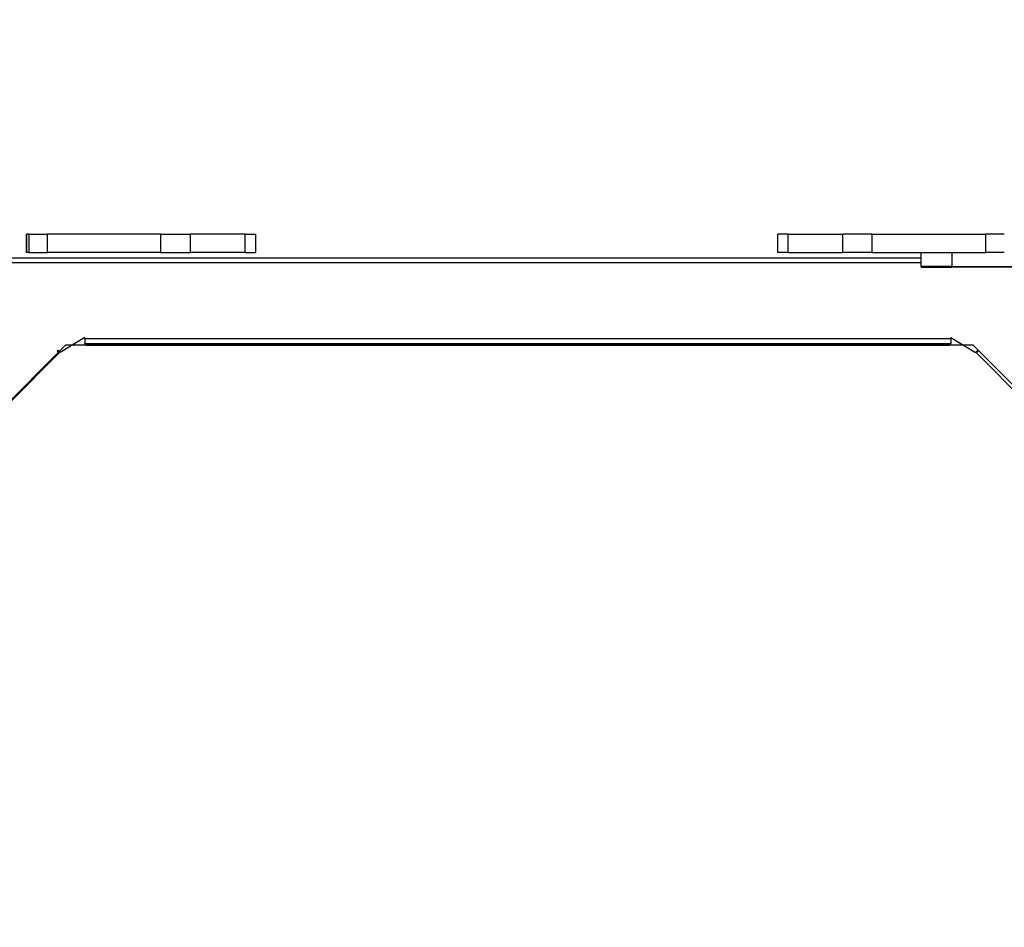
# Model space of a CAD drawing. Units: millimetres. Extents: x 938 to 41578, y 88 to 8494.
# Drawn here: x 4792 to 5430, y 5484 to 6072 of the extents above; entities that cross this region are included whole.
import ezdxf

# ---------------------------------------------------------------- set-up
doc = ezdxf.new("R2010")
doc.units = ezdxf.units.MM
doc.styles.get("Standard").update_dxf_attribs({"font": 'arial.ttf'})
doc.dimstyles.new('ISO-25', dxfattribs={"dimtxt": 2.5, "dimasz": 2.5, "dimexe": 1.25, "dimexo": 0.625, "dimtad": 1, "dimtxsty": 'Standard', "dimcen": 2.5, "dimadec": 0, "dimazin": 0, "dimtfac": 1, "dimtmove": 0, "dimatfit": 3, "dimfxl": 1, "dimarcsym": 0})

# ---------------------------------------------------------------- blocks, each defined once
blk = doc.blocks.new('*D1')
at = {"color": 0, "lineweight": -2, "transparency": 16777216}
for p, q in [((1851.27, 8170.42), (1851.27, 8191.67)), ((1881.27, 8190.42), (15143.88, 8190.42)), ((15173.88, 8170.42), (15173.88, 8191.67))]:
    blk.add_line(p, q, dxfattribs=at)
at = {"color": 0, "transparency": 16777216}
for points in [[(1881.27, 8195.42), (1881.27, 8185.42), (1851.27, 8190.42)], [(15143.88, 8195.42), (15143.88, 8185.42), (15173.88, 8190.42)]]:
    blk.add_solid(points, dxfattribs=at)
at = {"layer": 'Defpoints', "color": 0, "transparency": 16777216}
for p in [(15173.88, 8190.42), (15173.88, 3378.31), (1851.27, 2945.34)]:
    blk.add_point(p, dxfattribs=at)
at = {"color": 0, "transparency": 16777216, "insert": (8512.57, 8362.61), "char_height": 200, "attachment_point": 5}
blk.add_mtext('1330', dxfattribs=at)
blk = doc.blocks.new('*D2')
at = {"color": 0, "lineweight": -2, "transparency": 16777216}
for p, q in [((1261.02, 7602.35), (1239.77, 7602.35)), ((1241.02, 7572.35), (1241.02, 118.24)), ((1261.02, 88.24), (1239.77, 88.24))]:
    blk.add_line(p, q, dxfattribs=at)
at = {"color": 0, "transparency": 16777216}
for points in [[(1236.02, 7572.35), (1246.02, 7572.35), (1241.02, 7602.35)], [(1236.02, 118.24), (1246.02, 118.24), (1241.02, 88.24)]]:
    blk.add_solid(points, dxfattribs=at)
at = {"layer": 'Defpoints', "color": 0, "transparency": 16777216}
for p in [(4690.75, 7602.35), (1241.02, 88.24), (10530.74, 88.24)]:
    blk.add_point(p, dxfattribs=at)
at = {"color": 0, "transparency": 16777216, "insert": (1068.91, 3845.29), "char_height": 200, "attachment_point": 5, "rotation": 90}
blk.add_mtext('750', dxfattribs=at)

msp = doc.modelspace()

# ---------------------------------------------------------------- linework, layer by layer
for p, q in [((4796.377, 5933.38), (4796.397, 5933.38)), ((4796.377, 5933.38), (4796.377, 5921.38)), ((4797.886, 5933.38), (4796.397, 5933.38)), ((4796.397, 5921.38), (4796.397, 5933.38)), ((4797.886, 5933.38), (4809.886, 5933.38)), ((4797.886, 5933.38), (4797.886, 5921.38)), ((4883.508, 5933.38), (4809.886, 5933.38)), ((4809.886, 5921.38), (4809.886, 5933.38)), ((4883.508, 5933.38), (4902.626, 5933.38)), ((4883.508, 5921.38), (4883.508, 5933.38)), ((4938.03, 5933.38), (4902.626, 5933.38)), ((4902.626, 5921.38), (4902.626, 5933.38)), ((4938.03, 5933.38), (4944.753, 5933.38)), ((4938.03, 5921.38), (4938.03, 5933.38)), ((4944.753, 5933.38), (4944.753, 5921.38)), ((5290.05, 5933.38), (5283.327, 5933.38)), ((5283.327, 5921.38), (5283.327, 5933.38)), ((5290.05, 5933.38), (5325.455, 5933.38)), ((5290.05, 5921.38), (5290.05, 5933.38)), ((5344.573, 5933.38), (5325.455, 5933.38)), ((5325.455, 5921.38), (5325.455, 5933.38)), ((5344.573, 5933.38), (5418.195, 5933.38)), ((5344.573, 5921.38), (5344.573, 5933.38)), ((5430.195, 5933.38), (5418.195, 5933.38)), ((5418.195, 5921.38), (5418.195, 5933.38)), ((5376.042, 5917.84), (4768.327, 5917.84)), ((4796.397, 5921.38), (4796.377, 5921.38)), ((4797.886, 5921.38), (4796.397, 5921.38)), ((4797.886, 5921.38), (4809.886, 5921.38)), ((4883.508, 5921.38), (4809.886, 5921.38)), ((4883.508, 5921.38), (4902.626, 5921.38)), ((4938.03, 5921.38), (4902.626, 5921.38)), ((4938.03, 5921.38), (4944.753, 5921.38)), ((5290.05, 5921.38), (5283.327, 5921.38)), ((5290.05, 5921.38), (5325.455, 5921.38)), ((5344.573, 5921.38), (5325.455, 5921.38)), ((5344.573, 5921.38), (5418.195, 5921.38)), ((5376.042, 5921.38), (5376.042, 5912.38)), ((5396.092, 5921.38), (5396.092, 5912.38)), ((5430.195, 5921.38), (5418.195, 5921.38)), ((4768.322, 5914.84), (5376.042, 5914.84)), ((5396.092, 5912.38), (5376.042, 5912.38)), ((5376.542, 5911.88), (5396.092, 5911.88)), ((5396.092, 5912.38), (5442.403, 5912.38)), ((5396.092, 5912.38), (5396.092, 5911.88)), ((5440.163, 5911.88), (5396.092, 5911.88)), ((4834.147, 5866.348), (4818.058, 5856.676)), ((4834.147, 5865.34), (4834.147, 5866.348)), ((5395.485, 5865.34), (5395.485, 5866.348)), ((5395.485, 5866.348), (5411.574, 5856.676)), ((4821.677, 5861.337), (4749.819, 5789.479)), ((5409.962, 5861.337), (4821.677, 5861.337)), ((5395.485, 5865.34), (4834.147, 5865.34)), ((4834.147, 5865.34), (4834.147, 5862.382)), ((4834.147, 5862.382), (4834.147, 5862.34)), ((4834.147, 5862.34), (5395.485, 5862.34)), ((4835.15, 5861.34), (5394.481, 5861.34)), ((4835.15, 5861.34), (4835.154, 5861.337)), ((5394.481, 5861.34), (5394.478, 5861.337)), ((5395.485, 5865.34), (5395.485, 5862.382)), ((5395.485, 5862.382), (5395.485, 5862.34)), ((5481.819, 5789.479), (5409.962, 5861.337)), ((4785.764, 5824.389), (4817.521, 5856.258)), ((4816.193, 5857.582), (4816.67, 5858.06)), ((4817.521, 5856.258), (4816.193, 5857.582)), ((4816.67, 5858.06), (4818.058, 5856.676)), ((5412.962, 5858.06), (5411.574, 5856.676)), ((5412.11, 5856.258), (5413.439, 5857.582)), ((5443.868, 5824.389), (5412.11, 5856.258)), ((5413.439, 5857.582), (5412.962, 5858.06))]:
    msp.add_line(p, q)
msp.add_arc((5376.542, 5912.38), 0.5, 180, 270)
for points, knots in [([(4835.15, 5861.34), (4835.002, 5861.488), (4834.892, 5861.598), (4834.82, 5861.669), (4834.81, 5861.679), (4834.789, 5861.701), (4834.772, 5861.717), (4834.726, 5861.763), (4834.684, 5861.805), (4834.644, 5861.844), (4834.618, 5861.87), (4834.594, 5861.895), (4834.57, 5861.918), (4834.55, 5861.939), (4834.531, 5861.958), (4834.512, 5861.976), (4834.51, 5861.979), (4834.508, 5861.981), (4834.504, 5861.984), (4834.453, 5862.035), (4834.407, 5862.081), (4834.367, 5862.121), (4834.364, 5862.123), (4834.362, 5862.126), (4834.359, 5862.128), (4834.338, 5862.149), (4834.319, 5862.169), (4834.302, 5862.186), (4834.288, 5862.199), (4834.276, 5862.212), (4834.265, 5862.223), (4834.261, 5862.227), (4834.258, 5862.23), (4834.253, 5862.234), (4834.219, 5862.268), (4834.193, 5862.294), (4834.175, 5862.312), (4834.156, 5862.331), (4834.147, 5862.34), (4834.147, 5862.34)], [0, 0, 0, 0, 0.2460937, 0.2460937, 0.2460937, 0.2803575, 0.2803575, 0.2803575, 0.375, 0.375, 0.375, 0.4375, 0.4375, 0.4375, 0.4921875, 0.4921875, 0.4921875, 0.5, 0.5, 0.5, 0.6174312, 0.6174312, 0.6174312, 0.625, 0.625, 0.625, 0.6875, 0.6875, 0.6875, 0.734375, 0.734375, 0.734375, 0.75, 0.75, 0.75, 0.8709957, 0.8709957, 0.8709957, 1, 1, 1, 1]), ([(5394.481, 5861.34), (5394.595, 5861.453), (5394.706, 5861.564), (5394.924, 5861.781), (5395.031, 5861.888), (5395.176, 5862.032), (5395.222, 5862.079), (5395.307, 5862.163), (5395.345, 5862.201), (5395.411, 5862.267), (5395.438, 5862.293), (5395.475, 5862.33), (5395.485, 5862.34), (5395.485, 5862.34)], [0, 0, 0, 0, 0.25, 0.25, 0.5, 0.5, 0.625, 0.625, 0.75, 0.75, 0.875, 0.875, 1, 1, 1, 1])]:
    msp.add_open_spline(points, degree=3, knots=knots)

# ---------------------------------------------------------------- dimensions: what is measured, and where the dimension line sits
dim = msp.add_linear_dim(base=(15173.877, 8190.424), p1=(1851.269, 2945.337), p2=(15173.877, 3378.309), text='1330', dimstyle='ISO-25', override={"dimtxt": 200, "dimasz": 30, "dimgap": 70, "dimfxl": 20, "dimfxlon": 1})
dim.commit()
dim.dimension.update_dxf_attribs({"geometry": '*D1', "text_midpoint": (8512.573, 8362.607)})
dim = msp.add_linear_dim(base=(1241.022, 88.238), p1=(4690.752, 7602.351), p2=(10530.735, 88.238), angle=90, text='750', dimstyle='ISO-25', override={"dimtxt": 200, "dimasz": 30, "dimgap": 70, "dimfxl": 20, "dimfxlon": 1})
dim.commit()
dim.dimension.update_dxf_attribs({"geometry": '*D2', "text_midpoint": (1068.907, 3845.294)})

doc.saveas('drawing.dxf')
